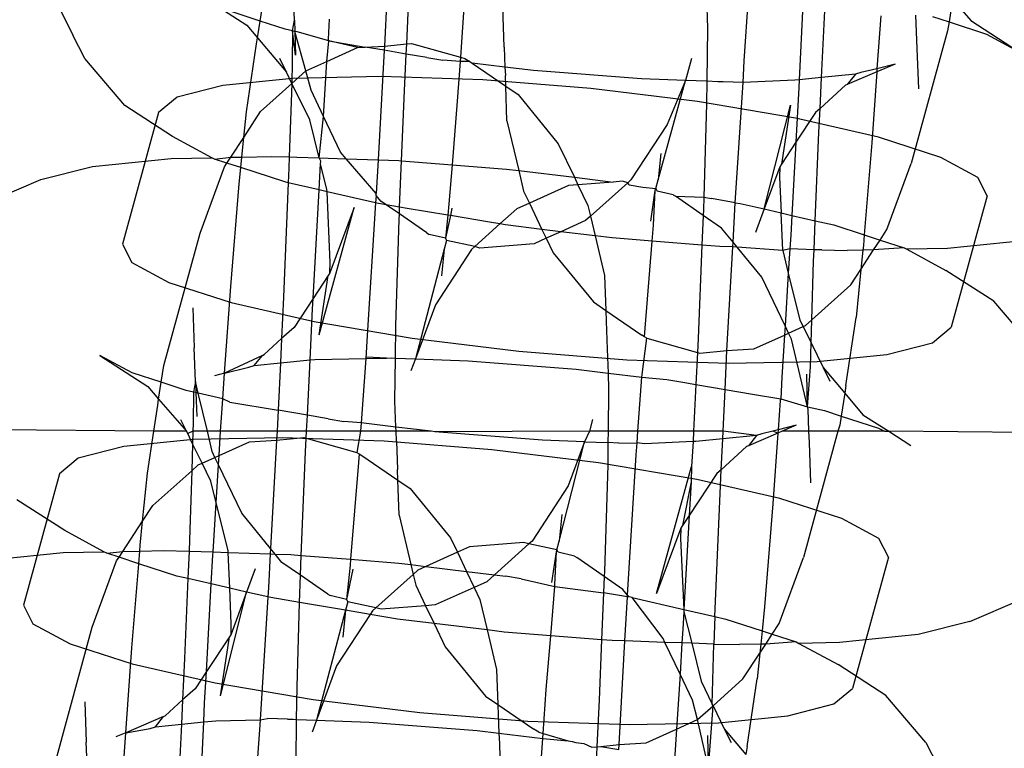
# Model space of a CAD drawing. Units: centimetres. Extents: x -597 to 608, y -514 to 486.
# Drawn here: x -71 to -69, y -153 to -152 of the extents above; entities that cross this region are included whole.
import ezdxf

# ---------------------------------------------------------------- set-up
doc = ezdxf.new("R2010")
doc.units = ezdxf.units.CM

msp = doc.modelspace()

# ---------------------------------------------------------------- linework, layer by layer
for p, q in [((-70.0419, -151.938), (-70.0493, -152.0907)), ((-70.0054, -152.0862), (-69.9979, -151.9336)), ((-70.7242, -151.9486), (-70.665, -152.0694)), ((-69.8878, -151.949), (-69.8993, -152.1127)), ((-70.2273, -152.0395), (-70.2299, -151.9733)), ((-69.4137, -151.9759), (-69.411, -152.0555)), ((-69.3387, -152.1198), (-69.3278, -151.9664)), ((-69.221, -151.9807), (-69.2296, -152.1575)), ((-70.416, -151.9882), (-70.3215, -152.0493)), ((-69.1856, -152.1531), (-69.1776, -151.988)), ((-68.9268, -151.9978), (-68.9338, -152.0429)), ((-68.9268, -151.9978), (-68.8907, -152.0403)), ((-70.295, -152.0412), (-70.2898, -152.008)), ((-69.8127, -152.0929), (-69.8155, -152.0133)), ((-70.295, -152.0412), (-70.3523, -152.0226)), ((-70.231, -152.0607), (-70.2273, -152.0395)), ((-70.2273, -152.0395), (-70.2265, -152.0617)), ((-70.1601, -152.077), (-70.1576, -152.0376)), ((-69.0688, -152.0312), (-69.0762, -152.1354)), ((-68.9965, -152.0955), (-68.9992, -152.0293)), ((-68.9667, -152.0322), (-68.9338, -152.0429)), ((-68.8907, -152.0403), (-68.7963, -152.1013)), ((-70.3215, -152.0493), (-70.3002, -152.0744)), ((-70.3002, -152.0744), (-70.295, -152.0412)), ((-70.2455, -152.0573), (-70.295, -152.0412)), ((-70.231, -152.0607), (-70.2455, -152.0573)), ((-70.231, -152.0607), (-70.2318, -152.1228)), ((-70.2249, -152.1087), (-70.231, -152.0607)), ((-70.2265, -152.0617), (-70.231, -152.0607)), ((-69.411, -152.0555), (-69.4123, -152.1602)), ((-68.9338, -152.0429), (-68.9366, -152.0608)), ((-68.9338, -152.0429), (-68.86, -152.067)), ((-70.6412, -152.1155), (-70.665, -152.0694)), ((-70.3021, -152.0864), (-70.3002, -152.0744)), ((-70.3002, -152.0744), (-70.2426, -152.1423)), ((-70.2265, -152.0617), (-70.2249, -152.1087)), ((-70.2044, -152.1398), (-70.2265, -152.0617)), ((-70.2217, -152.0628), (-70.2265, -152.0617)), ((-70.1594, -152.0805), (-70.2217, -152.0628)), ((-70.1594, -152.0805), (-70.1601, -152.077)), ((-68.9366, -152.0608), (-69.0083, -152.3227)), ((-68.86, -152.067), (-68.7963, -152.1013)), ((-70.3221, -152.2206), (-70.3021, -152.0864)), ((-70.1629, -152.1211), (-70.1594, -152.0805)), ((-70.1629, -152.1211), (-70.1026, -152.0938)), ((-70.1026, -152.0938), (-70.1594, -152.0805)), ((-70.1594, -152.0805), (-70.0877, -152.0927)), ((-70.1026, -152.0938), (-70.0877, -152.0927)), ((-70.0877, -152.0927), (-70.0493, -152.0907)), ((-70.0498, -152.0991), (-70.0877, -152.0927)), ((-70.0498, -152.0991), (-70.0619, -152.3155)), ((-70.0493, -152.0907), (-70.0498, -152.0991)), ((-70.0063, -152.1064), (-70.0498, -152.0991)), ((-70.0493, -152.0907), (-70.0054, -152.0862)), ((-70.0063, -152.1064), (-70.0054, -152.0862)), ((-70.0054, -152.0862), (-69.9956, -152.0854)), ((-69.9956, -152.0854), (-69.8993, -152.1127)), ((-69.8127, -152.0929), (-69.8112, -152.1321)), ((-68.9937, -152.1751), (-68.9965, -152.0955)), ((-70.5623, -152.2085), (-70.6412, -152.1155)), ((-70.2426, -152.1423), (-70.2563, -152.1156)), ((-70.0099, -152.1788), (-70.0063, -152.1064)), ((-69.9655, -152.1133), (-70.0063, -152.1064)), ((-69.9655, -152.1133), (-69.9343, -152.1186)), ((-69.8999, -152.1213), (-69.9343, -152.1186)), ((-69.8993, -152.1127), (-69.8999, -152.1213)), ((-69.8993, -152.1127), (-69.8906, -152.1151)), ((-69.8906, -152.1151), (-69.8808, -152.1209)), ((-69.4427, -152.115), (-69.4547, -152.1588)), ((-70.2318, -152.1228), (-70.2322, -152.1647)), ((-70.2044, -152.1398), (-70.1629, -152.1211)), ((-70.1697, -152.2298), (-70.1629, -152.1211)), ((-69.8999, -152.1213), (-69.9054, -152.1996)), ((-69.8808, -152.1209), (-69.8999, -152.1213)), ((-69.8808, -152.1209), (-69.876, -152.1242)), ((-69.876, -152.1242), (-69.8098, -152.1697)), ((-69.8112, -152.1321), (-69.876, -152.1242)), ((-69.8112, -152.1321), (-69.8104, -152.1487)), ((-69.7547, -152.139), (-69.8112, -152.1321)), ((-69.3405, -152.1627), (-69.3387, -152.1198)), ((-69.0762, -152.1354), (-69.1083, -152.143)), ((-69.0403, -152.1263), (-69.0766, -152.1417)), ((-69.0762, -152.1354), (-69.0766, -152.1417)), ((-69.0403, -152.1263), (-69.0762, -152.1354)), ((-70.2312, -152.1546), (-70.3687, -152.1684)), ((-70.2322, -152.1647), (-70.2426, -152.1423)), ((-70.2322, -152.1647), (-70.2044, -152.1398)), ((-70.0559, -152.151), (-70.2312, -152.1546)), ((-70.1943, -152.1781), (-70.2044, -152.1398)), ((-69.8548, -152.1578), (-70.0559, -152.151)), ((-69.6416, -152.1747), (-69.8548, -152.1578)), ((-69.8098, -152.1697), (-69.8104, -152.1487)), ((-69.5415, -152.1558), (-69.7547, -152.139)), ((-69.4547, -152.1588), (-69.5415, -152.1558)), ((-69.2296, -152.1575), (-69.2385, -152.1584)), ((-69.2296, -152.1575), (-69.2304, -152.1729)), ((-69.1856, -152.1531), (-69.2296, -152.1575)), ((-69.1886, -152.214), (-69.1856, -152.1531)), ((-69.1189, -152.1464), (-69.1856, -152.1531)), ((-69.0766, -152.1417), (-69.1348, -152.1665)), ((-69.1189, -152.1464), (-69.1348, -152.1665)), ((-69.1083, -152.143), (-69.1189, -152.1464)), ((-69.0766, -152.1417), (-69.0865, -152.2818)), ((-70.3687, -152.1684), (-70.459, -152.1915)), ((-70.294, -152.2202), (-70.2322, -152.1647)), ((-70.2322, -152.1647), (-70.2375, -152.3097)), ((-70.197, -152.2364), (-70.2322, -152.1647)), ((-69.8073, -152.2387), (-69.8098, -152.1697)), ((-69.8098, -152.1697), (-69.7853, -152.1865)), ((-69.4309, -152.2003), (-69.6416, -152.1747)), ((-69.5085, -152.3555), (-69.4547, -152.1588)), ((-69.4547, -152.1588), (-69.4909, -152.2458)), ((-69.4123, -152.1602), (-69.4547, -152.1588)), ((-69.4123, -152.1602), (-69.4128, -152.205)), ((-69.3909, -152.1615), (-69.4123, -152.1602)), ((-69.3801, -152.1613), (-69.3909, -152.1615)), ((-69.3405, -152.1627), (-69.3801, -152.1613)), ((-69.3562, -152.4006), (-69.3405, -152.1627)), ((-69.2385, -152.1584), (-69.3405, -152.1627)), ((-69.2304, -152.1729), (-69.2364, -152.281)), ((-69.1384, -152.168), (-69.1886, -152.214)), ((-69.1348, -152.1665), (-69.1384, -152.168)), ((-70.459, -152.1915), (-70.4961, -152.2223)), ((-70.1697, -152.2298), (-70.1943, -152.1781)), ((-70.0156, -152.3174), (-70.0099, -152.1788)), ((-69.7853, -152.1865), (-69.7058, -152.2837)), ((-70.4678, -152.2696), (-70.5623, -152.2085)), ((-69.9054, -152.1996), (-69.9157, -152.3253)), ((-69.2369, -152.2331), (-69.4309, -152.2003)), ((-69.4128, -152.205), (-69.4185, -152.3897)), ((-69.2991, -152.4128), (-69.2473, -152.2074)), ((-69.2473, -152.2074), (-69.265, -152.3245)), ((-69.1886, -152.214), (-69.1974, -152.2218)), ((-69.1909, -152.261), (-69.1886, -152.214)), ((-70.4961, -152.2223), (-70.5672, -152.4821)), ((-70.3272, -152.2712), (-70.294, -152.2202)), ((-70.3272, -152.2712), (-70.3221, -152.2206)), ((-70.1784, -152.3116), (-70.1697, -152.2298)), ((-70.1361, -152.3002), (-70.1697, -152.2298)), ((-69.073, -152.2708), (-69.2369, -152.2331)), ((-69.1974, -152.2218), (-69.2364, -152.281)), ((-70.1784, -152.3116), (-70.197, -152.2364)), ((-69.8073, -152.2387), (-69.784, -152.3367)), ((-69.4909, -152.2458), (-69.5622, -152.3552)), ((-70.3903, -152.3114), (-70.4678, -152.2696)), ((-70.353, -152.3106), (-70.3272, -152.2712)), ((-70.3312, -152.3102), (-70.3272, -152.2712)), ((-69.1981, -152.436), (-69.1909, -152.261)), ((-68.9502, -152.3108), (-69.073, -152.2708)), ((-69.7058, -152.2837), (-69.6741, -152.3501)), ((-69.2364, -152.281), (-69.265, -152.3245)), ((-69.2364, -152.281), (-69.2444, -152.4254)), ((-69.0865, -152.2818), (-69.1013, -152.464)), ((-70.6262, -152.3287), (-70.4708, -152.3131)), ((-70.4708, -152.3131), (-70.3903, -152.3114)), ((-70.385, -152.3142), (-70.3903, -152.3114)), ((-70.385, -152.3142), (-70.353, -152.3106)), ((-70.3606, -152.3222), (-70.353, -152.3106)), ((-70.353, -152.3106), (-70.3312, -152.3102)), ((-70.3333, -152.3311), (-70.3312, -152.3102)), ((-70.3312, -152.3102), (-70.2727, -152.309)), ((-70.2727, -152.309), (-70.2375, -152.3097)), ((-70.2375, -152.3097), (-70.2382, -152.3322)), ((-70.2375, -152.3097), (-70.2222, -152.3101)), ((-70.2222, -152.3101), (-70.1784, -152.3116)), ((-70.1752, -152.3184), (-70.1784, -152.3116)), ((-70.1784, -152.3116), (-70.1252, -152.3134)), ((-70.1252, -152.3134), (-70.1361, -152.3002)), ((-70.1252, -152.3134), (-70.0619, -152.3155)), ((-70.0656, -152.3825), (-70.1252, -152.3134)), ((-69.5032, -152.3028), (-69.5085, -152.3555)), ((-68.8769, -152.3503), (-68.9502, -152.3108)), ((-70.7284, -152.3548), (-70.6262, -152.3287)), ((-70.4135, -152.4604), (-70.3653, -152.3295)), ((-70.3606, -152.3222), (-70.385, -152.3142)), ((-70.3653, -152.3295), (-70.3606, -152.3222)), ((-70.3333, -152.3311), (-70.3606, -152.3222)), ((-70.3365, -152.3629), (-70.3333, -152.3311)), ((-70.2462, -152.3594), (-70.3333, -152.3311)), ((-70.2382, -152.3322), (-70.2394, -152.361)), ((-70.1783, -152.375), (-70.1755, -152.3236)), ((-70.1755, -152.3236), (-70.1752, -152.3184)), ((-70.163, -152.374), (-70.1755, -152.3236)), ((-70.0619, -152.3155), (-70.0656, -152.3825)), ((-70.0619, -152.3155), (-70.0212, -152.3169)), ((-70.0212, -152.3169), (-70.0156, -152.3174)), ((-70.0193, -152.409), (-70.0156, -152.3174)), ((-70.0156, -152.3174), (-69.9157, -152.3253)), ((-69.9157, -152.3253), (-69.922, -152.4029)), ((-69.9157, -152.3253), (-69.808, -152.3338)), ((-69.2683, -152.3296), (-69.2991, -152.4128)), ((-69.2683, -152.3296), (-69.2689, -152.3499)), ((-69.265, -152.3245), (-69.2683, -152.3296)), ((-69.0565, -152.4535), (-69.0083, -152.3227)), ((-69.808, -152.3338), (-69.784, -152.3367)), ((-69.784, -152.3367), (-69.7743, -152.3773)), ((-69.784, -152.3367), (-69.6741, -152.3501)), ((-69.6741, -152.3501), (-69.5972, -152.3595)), ((-69.6741, -152.3501), (-69.667, -152.365)), ((-69.2689, -152.3499), (-69.2657, -152.4205)), ((-68.8582, -152.3867), (-68.8769, -152.3503)), ((-70.8264, -152.3965), (-70.7284, -152.3548)), ((-70.3531, -152.5662), (-70.3365, -152.3629)), ((-70.2394, -152.361), (-70.2487, -152.587)), ((-70.2394, -152.361), (-70.2462, -152.3594)), ((-70.1783, -152.375), (-70.2394, -152.361)), ((-69.6859, -152.3665), (-69.7629, -152.4012)), ((-69.667, -152.365), (-69.6859, -152.3665)), ((-69.5972, -152.3595), (-69.667, -152.365)), ((-69.667, -152.365), (-69.6475, -152.4057)), ((-69.5687, -152.3609), (-69.6424, -152.4271)), ((-69.5789, -152.358), (-69.5972, -152.3595)), ((-69.5687, -152.3609), (-69.5789, -152.358)), ((-69.5622, -152.3552), (-69.5687, -152.3609)), ((-69.5661, -152.3648), (-69.5687, -152.3609)), ((-69.5661, -152.3648), (-69.5387, -152.3694)), ((-69.5387, -152.3694), (-69.5132, -152.3726)), ((-69.5132, -152.3726), (-69.5085, -152.3555)), ((-70.1903, -152.5897), (-70.1783, -152.375)), ((-70.1628, -152.3786), (-70.1783, -152.375)), ((-70.1628, -152.3786), (-70.163, -152.374)), ((-70.1565, -152.5189), (-70.1628, -152.3786)), ((-70.0667, -152.4006), (-70.1628, -152.3786)), ((-70.0658, -152.3859), (-70.0667, -152.4006)), ((-70.0658, -152.3859), (-70.0656, -152.3825)), ((-70.0565, -152.3973), (-70.0658, -152.3859)), ((-69.7743, -152.3773), (-69.7629, -152.4012)), ((-69.5232, -152.437), (-69.5142, -152.3764)), ((-69.5175, -152.4451), (-69.5142, -152.3764)), ((-69.5142, -152.3764), (-69.5132, -152.3726)), ((-69.5132, -152.3726), (-69.5107, -152.3773)), ((-69.4786, -152.385), (-69.5107, -152.3773)), ((-69.4786, -152.385), (-69.474, -152.3877)), ((-69.4197, -152.4255), (-69.474, -152.3877)), ((-69.474, -152.3877), (-69.4185, -152.3897)), ((-69.4185, -152.3897), (-69.4192, -152.4143)), ((-69.4185, -152.3897), (-69.4033, -152.3923)), ((-68.8582, -152.3867), (-68.9293, -152.6464)), ((-70.1781, -152.6614), (-70.1093, -152.4098)), ((-70.1093, -152.4098), (-70.1571, -152.5392)), ((-70.0667, -152.4006), (-70.0832, -152.6633)), ((-70.0608, -152.402), (-70.0667, -152.4006)), ((-70.046, -152.4045), (-70.0608, -152.402)), ((-70.046, -152.4045), (-70.0565, -152.3973)), ((-70.0193, -152.409), (-70.046, -152.4045)), ((-70.0199, -152.4225), (-70.046, -152.4045)), ((-70.0199, -152.4225), (-70.0193, -152.409)), ((-70.0044, -152.4116), (-70.0193, -152.409)), ((-69.922, -152.4029), (-69.9243, -152.4251)), ((-69.7629, -152.4012), (-69.7877, -152.4124)), ((-69.7629, -152.4012), (-69.7381, -152.4532)), ((-69.6475, -152.4057), (-69.6424, -152.4271)), ((-69.3562, -152.4006), (-69.4033, -152.3923)), ((-69.3605, -152.4782), (-69.3562, -152.4006)), ((-69.3562, -152.4006), (-69.3468, -152.4019)), ((-69.3468, -152.4019), (-69.2991, -152.4128)), ((-70.0203, -152.4337), (-70.0199, -152.4225)), ((-69.9656, -152.4603), (-70.0199, -152.4225)), ((-69.9243, -152.4251), (-70.0044, -152.4116)), ((-69.9243, -152.4251), (-69.9289, -152.4707)), ((-69.9186, -152.426), (-69.9289, -152.4707)), ((-69.9186, -152.426), (-69.9243, -152.4251)), ((-69.9163, -152.411), (-69.9186, -152.426)), ((-69.8416, -152.4391), (-69.9186, -152.426)), ((-69.7877, -152.4124), (-69.8213, -152.4425)), ((-69.6424, -152.4271), (-69.6519, -152.4356)), ((-69.6424, -152.4271), (-69.6332, -152.466)), ((-69.4197, -152.4255), (-69.4221, -152.4841)), ((-69.4192, -152.4143), (-69.4197, -152.4255)), ((-69.3831, -152.4507), (-69.4197, -152.4255)), ((-69.2991, -152.4128), (-69.3161, -152.459)), ((-69.2991, -152.4128), (-69.2657, -152.4205)), ((-69.2657, -152.4205), (-69.2444, -152.4254)), ((-69.2624, -152.4948), (-69.2657, -152.4205)), ((-69.2444, -152.4254), (-69.2466, -152.4647)), ((-69.2444, -152.4254), (-69.1981, -152.436)), ((-70.0267, -152.643), (-70.0203, -152.4337)), ((-69.8213, -152.4425), (-69.8709, -152.4871)), ((-69.8213, -152.4425), (-69.8416, -152.4391)), ((-69.8104, -152.4444), (-69.8213, -152.4425)), ((-69.7381, -152.4532), (-69.8104, -152.4444)), ((-69.6519, -152.4356), (-69.7009, -152.4577)), ((-69.5201, -152.4764), (-69.5175, -152.4451)), ((-69.2005, -152.4933), (-69.1981, -152.436)), ((-69.1981, -152.436), (-69.1614, -152.4444)), ((-69.1614, -152.4444), (-69.1013, -152.464)), ((-70.4852, -152.7223), (-70.4135, -152.4604)), ((-69.9656, -152.4603), (-69.961, -152.463)), ((-69.9289, -152.4707), (-69.961, -152.463)), ((-69.7381, -152.4532), (-69.7297, -152.4707)), ((-69.7009, -152.4577), (-69.7381, -152.4532)), ((-69.7009, -152.4577), (-69.7297, -152.4707)), ((-69.6332, -152.466), (-69.7009, -152.4577)), ((-69.6332, -152.466), (-69.6145, -152.5444)), ((-69.5997, -152.4701), (-69.6332, -152.466)), ((-69.3605, -152.4782), (-69.3831, -152.4507)), ((-69.2466, -152.4647), (-69.2483, -152.4916)), ((-69.1013, -152.464), (-69.1031, -152.4851)), ((-69.1013, -152.464), (-69.07, -152.4742)), ((-69.07, -152.4742), (-69.0565, -152.4535)), ((-70.5672, -152.4821), (-70.5485, -152.5185)), ((-69.9264, -152.4754), (-69.9311, -152.4925)), ((-69.9289, -152.4707), (-69.9264, -152.4754)), ((-69.8709, -152.4871), (-69.9264, -152.4754)), ((-69.8709, -152.4871), (-69.8773, -152.4928)), ((-69.8606, -152.49), (-69.8709, -152.4871)), ((-69.7536, -152.4815), (-69.8606, -152.49)), ((-69.7297, -152.4707), (-69.7536, -152.4815)), ((-69.7297, -152.4707), (-69.7161, -152.4994)), ((-69.5201, -152.4764), (-69.5997, -152.4701)), ((-69.5341, -152.6484), (-69.5201, -152.4764)), ((-69.4221, -152.4841), (-69.5201, -152.4764)), ((-69.4221, -152.4841), (-69.4297, -152.6692)), ((-69.3865, -152.4869), (-69.4221, -152.4841)), ((-69.3611, -152.4878), (-69.3865, -152.4869)), ((-69.3725, -152.6924), (-69.3611, -152.4878)), ((-69.3611, -152.4878), (-69.3605, -152.4782)), ((-69.3525, -152.4881), (-69.3611, -152.4878)), ((-69.3525, -152.4881), (-69.3605, -152.4782)), ((-69.3035, -152.5478), (-69.3525, -152.4881)), ((-69.2624, -152.4948), (-69.3525, -152.4881)), ((-69.1031, -152.4851), (-69.104, -152.4943)), ((-69.0828, -152.4938), (-69.07, -152.4742)), ((-69.07, -152.4742), (-69.0226, -152.4896)), ((-68.7814, -152.4752), (-68.9368, -152.4908)), ((-69.9311, -152.4925), (-69.9882, -152.7094)), ((-69.8773, -152.4928), (-69.9487, -152.6022)), ((-69.9311, -152.4925), (-69.9364, -152.5452)), ((-69.7161, -152.4994), (-69.6365, -152.5966)), ((-69.2483, -152.4916), (-69.2624, -152.4948)), ((-69.2624, -152.4948), (-69.2513, -152.5396)), ((-69.2483, -152.4916), (-69.2513, -152.5396)), ((-69.2005, -152.4933), (-69.2483, -152.4916)), ((-69.2014, -152.5158), (-69.2005, -152.4933)), ((-69.1854, -152.4938), (-69.2005, -152.4933)), ((-69.1854, -152.4938), (-69.135, -152.4949)), ((-69.104, -152.4943), (-69.135, -152.4949)), ((-69.1078, -152.5322), (-69.0828, -152.4938)), ((-69.104, -152.4943), (-69.1078, -152.5322)), ((-69.0828, -152.4938), (-69.104, -152.4943)), ((-69.0226, -152.4896), (-69.0828, -152.4938)), ((-69.0226, -152.4896), (-69.0173, -152.4925)), ((-68.9368, -152.4908), (-69.0173, -152.4925)), ((-69.0173, -152.4925), (-68.9398, -152.5343)), ((-70.5485, -152.5185), (-70.4752, -152.558)), ((-70.1571, -152.5392), (-70.1565, -152.5189)), ((-69.2049, -152.632), (-69.2014, -152.5158)), ((-70.1604, -152.5442), (-70.1903, -152.5897)), ((-70.1781, -152.6614), (-70.1604, -152.5442)), ((-70.1571, -152.5392), (-70.1604, -152.5442)), ((-69.6145, -152.5444), (-69.612, -152.6134)), ((-69.2513, -152.5396), (-69.2578, -152.6436)), ((-69.2513, -152.5396), (-69.2284, -152.6324)), ((-69.1278, -152.5629), (-69.1078, -152.5322)), ((-69.1078, -152.5322), (-69.1174, -152.6274)), ((-68.8454, -152.5953), (-68.9398, -152.5343)), ((-70.4752, -152.558), (-70.3524, -152.598)), ((-70.3652, -152.7375), (-70.3531, -152.5662)), ((-69.2578, -152.6436), (-69.3035, -152.5478)), ((-69.2049, -152.632), (-69.1278, -152.5629)), ((-70.3524, -152.598), (-70.1885, -152.6356)), ((-70.2487, -152.587), (-70.2527, -152.6688)), ((-70.1903, -152.5897), (-70.228, -152.647)), ((-70.1914, -152.6102), (-70.1903, -152.5897)), ((-69.9487, -152.6022), (-69.9882, -152.7094)), ((-69.6365, -152.5966), (-69.612, -152.6134)), ((-68.7664, -152.6883), (-68.8454, -152.5953)), ((-70.4281, -152.608), (-70.4253, -152.6876)), ((-70.1964, -152.7114), (-70.1914, -152.6102)), ((-69.612, -152.6134), (-69.541, -152.6622)), ((-69.612, -152.6134), (-69.6114, -152.6344)), ((-70.1885, -152.6356), (-69.9945, -152.6684)), ((-70.0276, -152.7081), (-70.0267, -152.643)), ((-69.6114, -152.6344), (-69.6091, -152.6901)), ((-69.2578, -152.6436), (-69.259, -152.662)), ((-69.2508, -152.6583), (-69.2578, -152.6436)), ((-69.2284, -152.6324), (-69.222, -152.6453)), ((-69.222, -152.6453), (-69.2174, -152.6432)), ((-69.2174, -152.6432), (-69.2049, -152.632)), ((-69.2063, -152.6774), (-69.2049, -152.632)), ((-69.1375, -152.7616), (-69.1174, -152.6274)), ((-70.228, -152.647), (-70.2527, -152.6688)), ((-70.0832, -152.6633), (-70.0863, -152.7083)), ((-69.5353, -152.6655), (-69.541, -152.6622)), ((-69.5353, -152.6655), (-69.5341, -152.6484)), ((-69.3192, -152.6892), (-69.259, -152.662)), ((-69.259, -152.662), (-69.2642, -152.7454)), ((-69.259, -152.662), (-69.2508, -152.6583)), ((-69.2508, -152.6583), (-69.222, -152.6453)), ((-69.2453, -152.6699), (-69.2508, -152.6583)), ((-69.222, -152.6453), (-69.2063, -152.6774)), ((-68.9664, -152.6773), (-68.9293, -152.6464)), ((-70.2527, -152.6688), (-70.287, -152.7008)), ((-70.2527, -152.6688), (-70.255, -152.7173)), ((-69.9945, -152.6684), (-69.7837, -152.6941)), ((-69.541, -152.7456), (-69.5312, -152.668)), ((-69.5312, -152.668), (-69.5353, -152.6655)), ((-69.5312, -152.668), (-69.431, -152.6963)), ((-69.4297, -152.6692), (-69.431, -152.6963)), ((-69.2134, -152.8037), (-69.2453, -152.6699)), ((-69.2078, -152.7252), (-69.2063, -152.6774)), ((-69.2063, -152.6774), (-69.1828, -152.7265)), ((-69.0567, -152.7004), (-68.9664, -152.6773)), ((-70.6114, -152.7025), (-70.5169, -152.7635)), ((-70.5477, -152.7369), (-70.6114, -152.7025)), ((-70.4227, -152.7537), (-70.4253, -152.6876)), ((-70.2906, -152.7023), (-70.3652, -152.7375)), ((-70.3065, -152.7224), (-70.2906, -152.7023)), ((-70.2906, -152.7023), (-70.287, -152.7008)), ((-69.7837, -152.6941), (-69.5706, -152.711)), ((-69.6091, -152.6901), (-69.6075, -152.7375)), ((-69.431, -152.6963), (-69.4341, -152.7599)), ((-69.431, -152.6963), (-69.4262, -152.6977)), ((-69.4262, -152.6977), (-69.3725, -152.6924)), ((-69.3763, -152.7697), (-69.3725, -152.6924)), ((-69.3725, -152.6924), (-69.3192, -152.6892)), ((-69.1942, -152.7142), (-69.0567, -152.7004)), ((-70.3065, -152.7224), (-70.255, -152.7173)), ((-70.255, -152.7173), (-70.2596, -152.8109)), ((-70.255, -152.7173), (-70.1964, -152.7114)), ((-70.2017, -152.8207), (-70.1964, -152.7114)), ((-70.1964, -152.7114), (-70.1869, -152.7104)), ((-70.1869, -152.7104), (-70.0863, -152.7083)), ((-70.0863, -152.7083), (-70.0953, -152.8356)), ((-70.0863, -152.7083), (-70.0453, -152.7075)), ((-70.0453, -152.7075), (-70.0849, -152.7061)), ((-70.0453, -152.7075), (-70.0345, -152.7073)), ((-70.0345, -152.7073), (-70.0276, -152.7081)), ((-70.0286, -152.7925), (-70.0276, -152.7081)), ((-70.0276, -152.7081), (-69.9882, -152.7094)), ((-69.9882, -152.7094), (-69.9969, -152.733)), ((-69.9882, -152.7094), (-69.8839, -152.713)), ((-69.8839, -152.713), (-69.6707, -152.7298)), ((-69.5706, -152.711), (-69.3695, -152.7178)), ((-69.3695, -152.7178), (-69.1942, -152.7142)), ((-70.4904, -152.7555), (-70.5477, -152.7369)), ((-70.4904, -152.7555), (-70.4852, -152.7223)), ((-70.3652, -152.7375), (-70.385, -152.7425)), ((-70.3688, -152.7882), (-70.3652, -152.7375)), ((-70.3652, -152.7375), (-70.3171, -152.7258)), ((-70.3171, -152.7258), (-70.3065, -152.7224)), ((-69.6707, -152.7298), (-69.6075, -152.7375)), ((-69.6075, -152.7375), (-69.6064, -152.7697)), ((-69.6075, -152.7375), (-69.541, -152.7456)), ((-69.2134, -152.8037), (-69.2147, -152.7393)), ((-69.2134, -152.8037), (-69.2078, -152.7252)), ((-69.1828, -152.7265), (-69.1691, -152.7532)), ((-69.1828, -152.7265), (-69.1399, -152.777)), ((-70.4956, -152.7887), (-70.4904, -152.7555)), ((-70.4409, -152.7716), (-70.4904, -152.7555)), ((-70.4227, -152.7537), (-70.4264, -152.775)), ((-70.4227, -152.7537), (-70.4219, -152.776)), ((-70.4171, -152.7771), (-70.4227, -152.7537)), ((-69.5485, -152.8524), (-69.541, -152.7456)), ((-69.541, -152.7456), (-69.4911, -152.7502)), ((-69.4911, -152.7502), (-69.4599, -152.7555)), ((-69.4599, -152.7555), (-69.4341, -152.7599)), ((-69.4341, -152.7599), (-69.4387, -152.8524)), ((-69.4341, -152.7599), (-69.3763, -152.7697)), ((-69.2642, -152.7454), (-69.266, -152.7883)), ((-70.5169, -152.7635), (-70.4956, -152.7887)), ((-70.4264, -152.775), (-70.4409, -152.7716)), ((-70.4264, -152.775), (-70.4272, -152.8371)), ((-70.4219, -152.776), (-70.4264, -152.775)), ((-70.4219, -152.776), (-70.4203, -152.823)), ((-70.4171, -152.7771), (-70.4219, -152.776)), ((-70.3992, -152.8524), (-70.4171, -152.7771)), ((-70.3688, -152.7882), (-70.4171, -152.7771)), ((-69.6064, -152.7697), (-69.6074, -152.8524)), ((-69.3803, -152.8524), (-69.3763, -152.7697)), ((-69.3763, -152.7697), (-69.3224, -152.7787)), ((-69.3224, -152.7787), (-69.266, -152.7883)), ((-69.1399, -152.777), (-69.147, -152.8222)), ((-69.1375, -152.7616), (-69.1399, -152.777)), ((-69.1399, -152.777), (-69.1039, -152.8195)), ((-70.4974, -152.8007), (-70.4956, -152.7887)), ((-70.4956, -152.7887), (-70.4406, -152.8524)), ((-70.3708, -152.8168), (-70.3688, -152.7882)), ((-70.3548, -152.7948), (-70.3688, -152.7882)), ((-70.3548, -152.7948), (-70.2596, -152.8109)), ((-70.0267, -152.8439), (-70.0286, -152.7925)), ((-69.2674, -152.7913), (-69.2715, -152.8497)), ((-69.266, -152.7883), (-69.2674, -152.7913)), ((-69.266, -152.7883), (-69.2134, -152.8037)), ((-70.5052, -152.8524), (-70.4974, -152.8007)), ((-70.373, -152.8524), (-70.3708, -152.8168)), ((-70.2596, -152.8109), (-70.2616, -152.8524)), ((-70.2017, -152.8207), (-70.2596, -152.8109)), ((-69.2123, -152.8085), (-69.2134, -152.8037)), ((-69.2134, -152.8037), (-69.1799, -152.8115)), ((-69.2107, -152.8524), (-69.2123, -152.8085)), ((-69.1799, -152.8115), (-69.147, -152.8222)), ((-70.4406, -152.8524), (-70.4517, -152.8299)), ((-70.4272, -152.8371), (-70.4277, -152.8524)), ((-70.2033, -152.8524), (-70.2017, -152.8207)), ((-70.1608, -152.8276), (-70.2017, -152.8207)), ((-70.1608, -152.8276), (-70.1297, -152.8329)), ((-70.0953, -152.8356), (-70.1297, -152.8329)), ((-70.0953, -152.8356), (-70.0965, -152.8524)), ((-70.0267, -152.8439), (-70.0953, -152.8356)), ((-69.6381, -152.8293), (-69.6444, -152.8524)), ((-69.147, -152.8222), (-69.1498, -152.84)), ((-69.147, -152.8222), (-69.0731, -152.8462)), ((-69.1039, -152.8195), (-69.053, -152.8524)), ((-70.5052, -152.8524), (-70.8781, -152.8486)), ((-70.5175, -152.9349), (-70.5052, -152.8524)), ((-70.4406, -152.8524), (-70.5052, -152.8524)), ((-70.4379, -152.8565), (-70.4406, -152.8524)), ((-70.4277, -152.8524), (-70.4379, -152.8565)), ((-70.4284, -152.8773), (-70.4379, -152.8565)), ((-70.4277, -152.8524), (-70.4284, -152.8773)), ((-70.3992, -152.8524), (-70.4277, -152.8524)), ((-70.3897, -152.8924), (-70.3992, -152.8524)), ((-70.373, -152.8524), (-70.3992, -152.8524)), ((-70.376, -152.9003), (-70.373, -152.8524)), ((-70.2616, -152.8524), (-70.373, -152.8524)), ((-70.2616, -152.8524), (-70.2625, -152.8699)), ((-70.2033, -152.8524), (-70.2616, -152.8524)), ((-70.2039, -152.866), (-70.2033, -152.8524)), ((-70.0965, -152.8524), (-70.2033, -152.8524)), ((-70.0965, -152.8524), (-70.1038, -152.8943)), ((-70.0264, -152.8524), (-70.0965, -152.8524)), ((-70.0264, -152.8524), (-70.0267, -152.8439)), ((-69.9571, -152.8524), (-70.0267, -152.8439)), ((-70.0258, -152.8721), (-70.0264, -152.8524)), ((-69.9571, -152.8524), (-70.0264, -152.8524)), ((-69.9501, -152.8533), (-69.9571, -152.8524)), ((-69.6444, -152.8524), (-69.9501, -152.8533)), ((-69.7369, -152.8701), (-69.9501, -152.8533)), ((-69.6444, -152.8524), (-69.6542, -152.8729)), ((-69.6074, -152.8524), (-69.6444, -152.8524)), ((-69.6074, -152.8524), (-69.6077, -152.8745)), ((-69.5485, -152.8524), (-69.6074, -152.8524)), ((-69.5501, -152.8751), (-69.5485, -152.8524)), ((-69.4387, -152.8524), (-69.5485, -152.8524)), ((-69.4387, -152.8524), (-69.4396, -152.8728)), ((-69.3803, -152.8524), (-69.4387, -152.8524)), ((-69.381, -152.8674), (-69.3803, -152.8524)), ((-69.3143, -152.8606), (-69.3803, -152.8524)), ((-69.272, -152.856), (-69.3302, -152.8808)), ((-69.3036, -152.8573), (-69.3143, -152.8606)), ((-69.2821, -152.8524), (-69.3036, -152.8573)), ((-69.2715, -152.8497), (-69.2821, -152.8524)), ((-69.272, -152.856), (-69.2821, -152.8524)), ((-69.272, -152.856), (-69.2819, -152.996)), ((-69.2715, -152.8497), (-69.272, -152.856)), ((-69.2636, -152.8524), (-69.272, -152.856)), ((-69.2357, -152.8405), (-69.2715, -152.8497)), ((-69.2357, -152.8405), (-69.2636, -152.8524)), ((-69.2107, -152.8524), (-69.2636, -152.8524)), ((-69.1532, -152.8524), (-69.2214, -153.1019)), ((-69.2096, -152.8747), (-69.2107, -152.8524)), ((-69.1532, -152.8524), (-69.2107, -152.8524)), ((-69.1498, -152.84), (-69.1532, -152.8524)), ((-69.0616, -152.8524), (-69.1532, -152.8524)), ((-69.0731, -152.8462), (-69.0616, -152.8524)), ((-69.0616, -152.8524), (-69.053, -152.8524)), ((-69.053, -152.8524), (-69.0094, -152.8806)), ((-68.6834, -152.8553), (-69.053, -152.8524)), ((-70.4265, -152.8689), (-70.564, -152.8827)), ((-70.4284, -152.8773), (-70.43, -152.9303)), ((-70.4097, -152.9155), (-70.4284, -152.8773)), ((-70.2513, -152.8653), (-70.4265, -152.8689)), ((-70.376, -152.9003), (-70.3158, -152.8731)), ((-70.3158, -152.8731), (-70.2625, -152.8699)), ((-70.2625, -152.8699), (-70.2744, -153.0841)), ((-70.2625, -152.8699), (-70.2088, -152.8646)), ((-70.0502, -152.8721), (-70.2513, -152.8653)), ((-70.2088, -152.8646), (-70.2039, -152.866)), ((-70.2053, -152.8931), (-70.2039, -152.866)), ((-70.2039, -152.866), (-70.1038, -152.8943)), ((-69.837, -152.8889), (-70.0502, -152.8721)), ((-70.0258, -152.8721), (-70.0235, -152.9279)), ((-69.6542, -152.8729), (-69.7369, -152.8701)), ((-69.7039, -153.0698), (-69.6542, -152.8729)), ((-69.6542, -152.8729), (-69.6863, -152.9601)), ((-69.6542, -152.8729), (-69.6077, -152.8745)), ((-69.6077, -152.8745), (-69.6082, -152.9193)), ((-69.5863, -152.8758), (-69.6077, -152.8745)), ((-69.5863, -152.8758), (-69.5501, -152.8751)), ((-69.5518, -152.899), (-69.5501, -152.8751)), ((-69.5358, -152.8769), (-69.5501, -152.8751)), ((-69.4396, -152.8728), (-69.5358, -152.8769)), ((-69.4396, -152.8728), (-69.4427, -152.9217)), ((-69.4339, -152.8727), (-69.4396, -152.8728)), ((-69.381, -152.8674), (-69.4339, -152.8727)), ((-69.384, -152.9283), (-69.381, -152.8674)), ((-69.3143, -152.8606), (-69.381, -152.8674)), ((-69.3143, -152.8606), (-69.3302, -152.8808)), ((-69.2069, -152.9543), (-69.2096, -152.8747)), ((-70.564, -152.8827), (-70.6544, -152.9058)), ((-70.3842, -152.904), (-70.3897, -152.8924)), ((-70.2137, -153.0978), (-70.2053, -152.8931)), ((-70.1038, -152.8943), (-70.0996, -152.8968)), ((-70.0996, -152.8968), (-70.1008, -152.9139)), ((-70.0996, -152.8968), (-70.094, -152.9001)), ((-69.6263, -152.9146), (-69.837, -152.8889)), ((-69.3337, -152.8823), (-69.384, -152.9283)), ((-69.3302, -152.8808), (-69.3337, -152.8823)), ((-70.6544, -152.9058), (-70.6915, -152.9366)), ((-70.4175, -152.919), (-70.4097, -152.9155)), ((-70.4097, -152.9155), (-70.3842, -152.904)), ((-70.3924, -152.9507), (-70.4097, -152.9155)), ((-70.3842, -152.904), (-70.376, -152.9003)), ((-70.3772, -152.9187), (-70.3842, -152.904)), ((-70.3772, -152.9187), (-70.376, -152.9003)), ((-70.1008, -152.9139), (-70.1165, -153.1055)), ((-70.094, -152.9001), (-70.023, -152.9489)), ((-69.4323, -152.9474), (-69.6263, -152.9146)), ((-69.5692, -153.1764), (-69.5518, -152.899)), ((-70.5271, -153.0301), (-70.5175, -152.9349)), ((-70.5071, -152.9994), (-70.43, -152.9303)), ((-70.43, -152.9303), (-70.4336, -153.0464)), ((-70.43, -152.9303), (-70.4175, -152.919)), ((-70.3818, -152.9935), (-70.3772, -152.9187)), ((-70.3314, -153.0145), (-70.3772, -152.9187)), ((-70.023, -152.9489), (-70.0235, -152.9279)), ((-69.6082, -152.9193), (-69.6146, -153.1286)), ((-69.5115, -153.1732), (-69.4427, -152.9217)), ((-69.3928, -152.9361), (-69.4472, -153.0188)), ((-69.4427, -152.9217), (-69.4435, -152.9521)), ((-69.384, -152.9283), (-69.3928, -152.9361)), ((-69.3863, -152.9753), (-69.384, -152.9283)), ((-70.6915, -152.9366), (-70.7626, -153.1964)), ((-70.3818, -152.9935), (-70.3924, -152.9507)), ((-70.0204, -153.0179), (-70.023, -152.9489)), ((-70.023, -152.9489), (-69.9985, -152.9657)), ((-69.4435, -152.9521), (-69.4604, -153.0388)), ((-69.4435, -152.9521), (-69.4472, -153.0188)), ((-69.2683, -152.9851), (-69.4323, -152.9474)), ((-69.9985, -152.9657), (-69.9189, -153.0629)), ((-69.6863, -152.9601), (-69.7576, -153.0695)), ((-70.681, -153.0488), (-70.7754, -152.9878)), ((-70.3879, -153.0909), (-70.3818, -152.9935)), ((-70.3584, -153.0883), (-70.3818, -152.9935)), ((-69.3963, -153.2187), (-69.3863, -152.9753)), ((-69.1456, -153.025), (-69.2683, -152.9851)), ((-70.5271, -153.0301), (-70.5071, -152.9994)), ((-69.2819, -152.996), (-69.2985, -153.1994)), ((-70.5661, -153.0898), (-70.5271, -153.0301)), ((-70.5319, -153.0772), (-70.5271, -153.0301)), ((-70.2744, -153.0841), (-70.3314, -153.0145)), ((-70.0204, -153.0179), (-69.9971, -153.1159)), ((-69.6986, -153.0171), (-69.7039, -153.0698)), ((-69.4472, -153.0188), (-69.4604, -153.0388)), ((-69.4472, -153.0188), (-69.458, -153.2045)), ((-69.0723, -153.0646), (-69.1456, -153.025)), ((-70.6035, -153.0906), (-70.681, -153.0488)), ((-70.4336, -153.0464), (-70.4354, -153.0893)), ((-69.4637, -153.0439), (-69.5115, -153.1732)), ((-69.4637, -153.0439), (-69.4642, -153.0642)), ((-69.4604, -153.0388), (-69.4637, -153.0439)), ((-69.9189, -153.0629), (-69.9052, -153.0915)), ((-69.7743, -153.0723), (-69.8813, -153.0807)), ((-69.7641, -153.0752), (-69.7743, -153.0723)), ((-69.7576, -153.0695), (-69.7641, -153.0752)), ((-69.7086, -153.0869), (-69.7039, -153.0698)), ((-69.4642, -153.0642), (-69.458, -153.2045)), ((-69.0536, -153.101), (-69.0723, -153.0646)), ((-70.6839, -153.0923), (-70.6035, -153.0906)), ((-70.5982, -153.0935), (-70.6035, -153.0906)), ((-70.5982, -153.0935), (-70.5661, -153.0898)), ((-70.5737, -153.1014), (-70.5661, -153.0898)), ((-70.5661, -153.0898), (-70.5329, -153.0892)), ((-70.5349, -153.1141), (-70.5329, -153.0892)), ((-70.5329, -153.0892), (-70.5319, -153.0772)), ((-70.5329, -153.0892), (-70.4858, -153.0882)), ((-70.4858, -153.0882), (-70.4354, -153.0893)), ((-70.4354, -153.0893), (-70.4376, -153.1436)), ((-70.4354, -153.0893), (-70.3879, -153.0909)), ((-70.3883, -153.0976), (-70.3879, -153.0909)), ((-70.3879, -153.0909), (-70.3582, -153.0919)), ((-70.3582, -153.0919), (-70.3584, -153.0883)), ((-70.2744, -153.0841), (-70.275, -153.0948)), ((-70.2654, -153.0951), (-70.2744, -153.0841)), ((-69.9052, -153.0915), (-69.9673, -153.1196)), ((-69.8813, -153.0807), (-69.9052, -153.0915)), ((-69.9052, -153.0915), (-69.8872, -153.1293)), ((-69.7641, -153.0752), (-69.8319, -153.1361)), ((-69.7086, -153.0869), (-69.7641, -153.0752)), ((-69.7186, -153.1513), (-69.7092, -153.0908)), ((-69.7125, -153.1552), (-69.7092, -153.0908)), ((-69.7092, -153.0908), (-69.7086, -153.0869)), ((-69.7061, -153.0916), (-69.7086, -153.0869)), ((-69.674, -153.0993), (-69.7061, -153.0916)), ((-70.8394, -153.1079), (-70.6839, -153.0923)), ((-70.6267, -153.2396), (-70.5785, -153.1088)), ((-70.5737, -153.1014), (-70.5982, -153.0935)), ((-70.5785, -153.1088), (-70.5737, -153.1014)), ((-70.5349, -153.1141), (-70.5737, -153.1014)), ((-70.3915, -153.1542), (-70.3883, -153.0976)), ((-70.3551, -153.1626), (-70.3582, -153.0919)), ((-70.3582, -153.0919), (-70.275, -153.0948)), ((-70.275, -153.0948), (-70.2787, -153.1617)), ((-70.275, -153.0948), (-70.2654, -153.0951)), ((-70.2519, -153.1116), (-70.2654, -153.0951)), ((-70.2654, -153.0951), (-70.2343, -153.0962)), ((-70.2343, -153.0962), (-70.2137, -153.0978)), ((-70.2153, -153.1368), (-70.2137, -153.0978)), ((-70.2137, -153.0978), (-70.1165, -153.1055)), ((-70.1165, -153.1055), (-70.1174, -153.1172)), ((-70.1165, -153.1055), (-70.0211, -153.113)), ((-69.674, -153.0993), (-69.6694, -153.102)), ((-69.6151, -153.1398), (-69.6694, -153.102)), ((-69.2696, -153.2327), (-69.2214, -153.1019)), ((-69.0536, -153.101), (-69.1246, -153.3607)), ((-70.5485, -153.2805), (-70.5349, -153.1141)), ((-70.4594, -153.1386), (-70.5349, -153.1141)), ((-70.3046, -153.1241), (-70.3217, -153.1703)), ((-70.2153, -153.1368), (-70.2519, -153.1116)), ((-70.1174, -153.1172), (-70.1243, -153.185)), ((-70.1117, -153.1253), (-70.1243, -153.185)), ((-70.0211, -153.113), (-69.9971, -153.1159)), ((-69.9971, -153.1159), (-69.9925, -153.1352)), ((-69.9971, -153.1159), (-69.9673, -153.1196)), ((-69.9831, -153.1267), (-69.9925, -153.1352)), ((-69.9673, -153.1196), (-69.9831, -153.1267)), ((-69.9673, -153.1196), (-69.8872, -153.1293)), ((-69.8872, -153.1293), (-69.8721, -153.1611)), ((-69.8872, -153.1293), (-69.8319, -153.1361)), ((-69.6146, -153.1286), (-69.6151, -153.1398)), ((-70.4376, -153.1436), (-70.4594, -153.1386)), ((-70.4376, -153.1436), (-70.4441, -153.3013)), ((-70.3915, -153.1542), (-70.4376, -153.1436)), ((-70.2175, -153.1908), (-70.2153, -153.1368)), ((-70.161, -153.1746), (-70.2153, -153.1368)), ((-69.9925, -153.1352), (-70.0663, -153.2014)), ((-69.9925, -153.1352), (-69.9875, -153.1566)), ((-69.8472, -153.1499), (-69.8721, -153.1611)), ((-69.8319, -153.1361), (-69.8472, -153.1499)), ((-69.8319, -153.1361), (-69.8104, -153.1387)), ((-69.7792, -153.144), (-69.8104, -153.1387)), ((-69.7792, -153.144), (-69.7129, -153.1594)), ((-69.6151, -153.1398), (-69.6164, -153.1715)), ((-69.5785, -153.165), (-69.6151, -153.1398)), ((-70.4011, -153.3275), (-70.3915, -153.1542)), ((-70.3551, -153.1626), (-70.3915, -153.1542)), ((-70.3519, -153.2332), (-70.3551, -153.1626)), ((-70.3217, -153.1703), (-70.3551, -153.1626)), ((-70.2787, -153.1617), (-70.2799, -153.1799)), ((-69.9875, -153.1566), (-69.968, -153.1973)), ((-69.8721, -153.1611), (-69.949, -153.1958)), ((-69.8721, -153.1611), (-69.8607, -153.185)), ((-69.7209, -153.2566), (-69.7129, -153.1594)), ((-69.7129, -153.1594), (-69.7125, -153.1552)), ((-69.7129, -153.1594), (-69.6164, -153.1715)), ((-69.5692, -153.1764), (-69.5785, -153.165)), ((-70.3734, -153.3756), (-70.3217, -153.1703)), ((-70.3217, -153.1703), (-70.3524, -153.2535)), ((-70.2799, -153.1799), (-70.3217, -153.1703)), ((-70.2799, -153.1799), (-70.2951, -153.4229)), ((-70.274, -153.1812), (-70.2799, -153.1799)), ((-70.2175, -153.1908), (-70.274, -153.1812)), ((-70.161, -153.1746), (-70.1564, -153.1772)), ((-70.1243, -153.185), (-70.1564, -153.1772)), ((-70.1243, -153.185), (-70.1218, -153.1897)), ((-69.8607, -153.185), (-69.8463, -153.2452)), ((-69.6164, -153.1715), (-69.6202, -153.2645)), ((-69.5694, -153.1798), (-69.6164, -153.1715)), ((-69.5742, -153.267), (-69.5694, -153.1798)), ((-69.5694, -153.1798), (-69.5692, -153.1764)), ((-69.5661, -153.18), (-69.5694, -153.1798)), ((-69.5661, -153.18), (-69.5692, -153.1764)), ((-69.5599, -153.1811), (-69.5661, -153.18)), ((-69.5599, -153.1811), (-69.458, -153.2045)), ((-69.4989, -153.2621), (-69.5599, -153.1811)), ((-68.8924, -153.2283), (-68.7944, -153.1865)), ((-70.7626, -153.1964), (-70.7439, -153.2328)), ((-70.2221, -153.3573), (-70.2175, -153.1908)), ((-70.1264, -153.2062), (-70.2175, -153.1908)), ((-70.1264, -153.2062), (-70.1836, -153.4237)), ((-70.1264, -153.2062), (-70.1318, -153.2595)), ((-70.1218, -153.1897), (-70.1264, -153.2062)), ((-70.0775, -153.2144), (-70.1264, -153.2062)), ((-70.0663, -153.2014), (-70.1218, -153.1897)), ((-70.0727, -153.2071), (-70.0775, -153.2144)), ((-70.0663, -153.2014), (-70.0727, -153.2071)), ((-70.056, -153.2043), (-70.0663, -153.2014)), ((-69.968, -153.1973), (-70.056, -153.2043)), ((-69.949, -153.1958), (-69.968, -153.1973)), ((-69.968, -153.1973), (-69.9513, -153.2324)), ((-69.458, -153.2045), (-69.4578, -153.2091)), ((-69.458, -153.2045), (-69.3963, -153.2187)), ((-69.2985, -153.1994), (-69.3033, -153.2469)), ((-70.0775, -153.2144), (-70.1441, -153.3164)), ((-70.0547, -153.2183), (-70.0775, -153.2144)), ((-70.0236, -153.2236), (-70.0547, -153.2183)), ((-69.9513, -153.2324), (-70.0236, -153.2236)), ((-69.4578, -153.2091), (-69.4598, -153.2439)), ((-69.4578, -153.2091), (-69.4423, -153.2715)), ((-69.3963, -153.2187), (-69.3986, -153.273)), ((-69.3963, -153.2187), (-69.3746, -153.2237)), ((-69.3746, -153.2237), (-69.3033, -153.2469)), ((-70.7439, -153.2328), (-70.6706, -153.2723)), ((-70.6983, -153.5015), (-70.6267, -153.2396)), ((-70.3524, -153.2535), (-70.3519, -153.2332)), ((-69.9513, -153.2324), (-69.9292, -153.2786)), ((-69.8463, -153.2452), (-69.9513, -153.2324)), ((-69.8463, -153.2452), (-69.8277, -153.3236)), ((-69.8128, -153.2493), (-69.8463, -153.2452)), ((-69.4598, -153.2439), (-69.4615, -153.2709)), ((-69.3033, -153.2469), (-69.3059, -153.2732)), ((-69.3033, -153.2469), (-69.2831, -153.2534)), ((-69.2831, -153.2534), (-69.2696, -153.2327)), ((-68.8924, -153.2283), (-68.9945, -153.2544)), ((-70.3558, -153.2585), (-70.4011, -153.3275)), ((-70.3734, -153.3756), (-70.3558, -153.2585)), ((-70.3524, -153.2535), (-70.3558, -153.2585)), ((-69.7209, -153.2566), (-69.8128, -153.2493)), ((-69.7295, -153.3627), (-69.7209, -153.2566)), ((-69.6202, -153.2645), (-69.7209, -153.2566)), ((-69.6202, -153.2645), (-69.6251, -153.3834)), ((-69.5996, -153.2661), (-69.6202, -153.2645)), ((-69.5742, -153.267), (-69.5996, -153.2661)), ((-69.4953, -153.2697), (-69.4989, -153.2621)), ((-69.2959, -153.273), (-69.2831, -153.2534)), ((-69.2831, -153.2534), (-69.2357, -153.2688)), ((-68.9945, -153.2544), (-69.15, -153.27)), ((-70.6706, -153.2723), (-70.5478, -153.3123)), ((-70.5603, -153.4483), (-70.5485, -153.2805)), ((-69.9292, -153.2786), (-69.8496, -153.3758)), ((-69.5856, -153.4716), (-69.5742, -153.267)), ((-69.4953, -153.2697), (-69.5742, -153.267)), ((-69.4653, -153.3325), (-69.4953, -153.2697)), ((-69.4615, -153.2709), (-69.4953, -153.2697)), ((-69.4615, -153.2709), (-69.4653, -153.3325)), ((-69.4423, -153.2715), (-69.4615, -153.2709)), ((-69.4423, -153.2715), (-69.4238, -153.3467)), ((-69.3986, -153.273), (-69.4423, -153.2715)), ((-69.4017, -153.3917), (-69.3986, -153.273)), ((-69.3986, -153.273), (-69.3481, -153.2741)), ((-69.3059, -153.2732), (-69.3481, -153.2741)), ((-69.3077, -153.2911), (-69.2959, -153.273)), ((-69.3059, -153.2732), (-69.3077, -153.2911)), ((-69.2959, -153.273), (-69.3059, -153.2732)), ((-69.2357, -153.2688), (-69.2959, -153.273)), ((-69.2357, -153.2688), (-69.2304, -153.2717)), ((-69.15, -153.27), (-69.2304, -153.2717)), ((-69.2304, -153.2717), (-69.1529, -153.3135)), ((-70.4441, -153.3013), (-70.4481, -153.3831)), ((-69.341, -153.3421), (-69.3077, -153.2911)), ((-69.3077, -153.2911), (-69.3128, -153.3416)), ((-70.5478, -153.3123), (-70.3839, -153.3499)), ((-70.1441, -153.3164), (-70.1836, -153.4237)), ((-69.8277, -153.3236), (-69.8251, -153.3926)), ((-69.0585, -153.3746), (-69.1529, -153.3135)), ((-70.4011, -153.3275), (-70.4233, -153.3613)), ((-70.4046, -153.3894), (-70.4011, -153.3275)), ((-69.4653, -153.3325), (-69.4721, -153.4412)), ((-69.4407, -153.3842), (-69.4653, -153.3325)), ((-69.4, -153.3951), (-69.341, -153.3421)), ((-69.3329, -153.4758), (-69.3128, -153.3416)), ((-70.4233, -153.3613), (-70.4481, -153.3831)), ((-70.3839, -153.3499), (-70.1899, -153.3827)), ((-70.2229, -153.4224), (-70.2221, -153.3573)), ((-69.7357, -153.4496), (-69.7295, -153.3627)), ((-69.4238, -153.3467), (-69.4017, -153.3917)), ((-69.1617, -153.3915), (-69.1246, -153.3607)), ((-70.4481, -153.3831), (-70.4824, -153.4151)), ((-70.4481, -153.3831), (-70.4504, -153.4316)), ((-70.1899, -153.3827), (-69.9791, -153.4084)), ((-69.8496, -153.3758), (-69.8251, -153.3926)), ((-69.6251, -153.3834), (-69.6296, -153.4761)), ((-68.9795, -153.4676), (-69.0585, -153.3746)), ((-70.6412, -153.3872), (-70.6385, -153.4668)), ((-70.4064, -153.4271), (-70.4046, -153.3894)), ((-69.8251, -153.3926), (-69.7542, -153.4414)), ((-69.8251, -153.3926), (-69.8246, -153.4136)), ((-69.4306, -153.4225), (-69.4407, -153.3842)), ((-69.4306, -153.4225), (-69.4, -153.3951)), ((-69.4032, -153.4395), (-69.4, -153.3951)), ((-69.4, -153.3951), (-69.4017, -153.3917)), ((-69.4, -153.3951), (-69.3782, -153.4408)), ((-69.2521, -153.4147), (-69.1617, -153.3915)), ((-70.4859, -153.4166), (-70.5603, -153.4483)), ((-70.5018, -153.4367), (-70.4859, -153.4166)), ((-70.4859, -153.4166), (-70.4824, -153.4151)), ((-70.2951, -153.4229), (-70.2803, -153.4204)), ((-70.2407, -153.4218), (-70.2803, -153.4204)), ((-70.2407, -153.4218), (-70.2299, -153.4215)), ((-70.2299, -153.4215), (-70.2229, -153.4224)), ((-70.224, -153.5068), (-70.2229, -153.4224)), ((-70.2229, -153.4224), (-70.1836, -153.4237)), ((-69.9791, -153.4084), (-69.766, -153.4253)), ((-69.8246, -153.4136), (-69.823, -153.4494)), ((-69.4721, -153.4412), (-69.4306, -153.4225)), ((-69.4088, -153.518), (-69.4306, -153.4225)), ((-69.3896, -153.4285), (-69.2521, -153.4147)), ((-70.5603, -153.4483), (-70.5125, -153.4401)), ((-70.5125, -153.4401), (-70.5018, -153.4367)), ((-70.5018, -153.4367), (-70.4504, -153.4316)), ((-70.4504, -153.4316), (-70.4579, -153.5842)), ((-70.4504, -153.4316), (-70.4064, -153.4271)), ((-70.4139, -153.5797), (-70.4064, -153.4271)), ((-70.4064, -153.4271), (-70.3823, -153.4247)), ((-70.3823, -153.4247), (-70.2951, -153.4229)), ((-70.2951, -153.4229), (-70.2963, -153.4425)), ((-70.1836, -153.4237), (-70.1922, -153.4473)), ((-70.1836, -153.4237), (-70.0793, -153.4273)), ((-70.0793, -153.4273), (-69.8661, -153.4441)), ((-69.766, -153.4253), (-69.5649, -153.4321)), ((-69.7443, -153.4472), (-69.7542, -153.4414)), ((-69.5649, -153.4321), (-69.3896, -153.4285)), ((-69.5324, -153.4684), (-69.4721, -153.4412)), ((-69.4721, -153.4412), (-69.476, -153.5026)), ((-69.4088, -153.518), (-69.4032, -153.4395)), ((-69.3782, -153.4408), (-69.3645, -153.4675)), ((-69.3782, -153.4408), (-69.3353, -153.4913)), ((-70.5603, -153.4483), (-70.5804, -153.4568)), ((-70.5662, -153.5311), (-70.5603, -153.4483)), ((-70.2963, -153.4425), (-70.3078, -153.6062)), ((-69.8661, -153.4441), (-69.823, -153.4494)), ((-69.823, -153.4494), (-69.8223, -153.4694)), ((-69.823, -153.4494), (-69.7364, -153.4599)), ((-69.7472, -153.6133), (-69.7364, -153.4599)), ((-69.7443, -153.4472), (-69.7357, -153.4496)), ((-69.7364, -153.4599), (-69.7357, -153.4496)), ((-69.7364, -153.4599), (-69.6865, -153.4645)), ((-69.7357, -153.4496), (-69.6865, -153.4645)), ((-69.4088, -153.518), (-69.4101, -153.4536)), ((-70.6358, -153.533), (-70.6385, -153.4668)), ((-69.8223, -153.4694), (-69.8195, -153.549)), ((-69.6865, -153.4645), (-69.6781, -153.4659)), ((-69.6781, -153.4659), (-69.6712, -153.4679)), ((-69.6712, -153.4679), (-69.6553, -153.4698)), ((-69.6553, -153.4698), (-69.6394, -153.4769)), ((-69.6394, -153.4769), (-69.6296, -153.4761)), ((-69.6296, -153.4761), (-69.6382, -153.651)), ((-69.6296, -153.4761), (-69.6217, -153.4755)), ((-69.6217, -153.4755), (-69.5856, -153.4716)), ((-69.6217, -153.4755), (-69.5861, -153.4815)), ((-69.5861, -153.4815), (-69.5856, -153.4716)), ((-69.5856, -153.4716), (-69.5324, -153.4684)), ((-69.3329, -153.4758), (-69.3353, -153.4913)), ((-68.9795, -153.4676), (-68.9558, -153.5137))]:
    msp.add_line(p, q)

doc.saveas('drawing.dxf')
